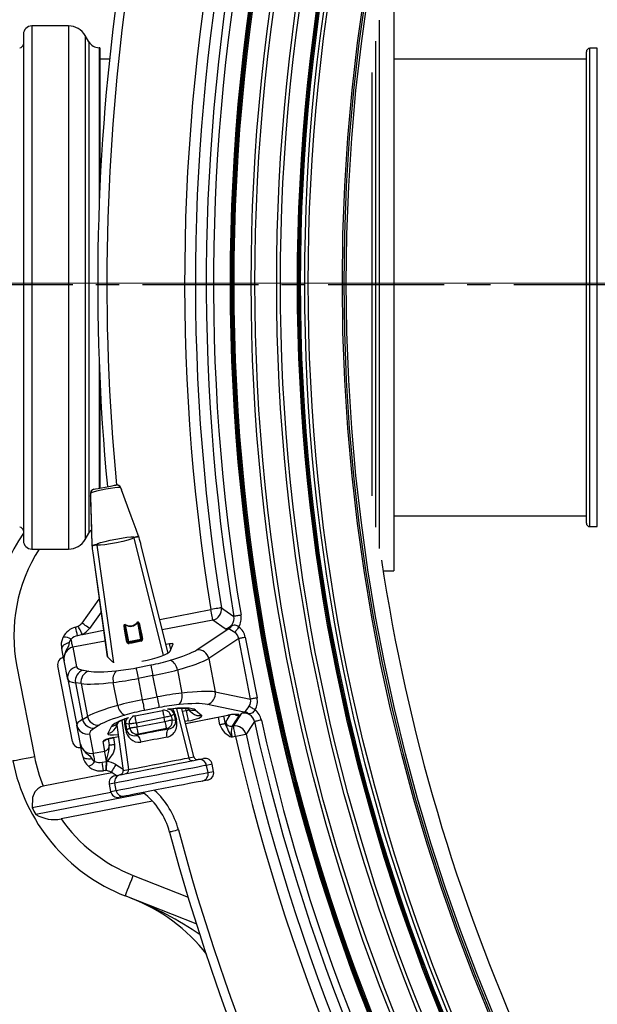
# Model space of a CAD drawing. Units: millimetres. Extents: x 384 to 790, y 156 to 703.
# Drawn here: x 470 to 502, y 267 to 320 of the extents above; entities that cross this region are included whole.
import ezdxf

# ---------------------------------------------------------------- set-up
doc = ezdxf.new("R2010")
doc.units = ezdxf.units.MM
doc.linetypes.add('CENTER', pattern=[10.16, 6.35, -1.27, 1.27, -1.27])
doc.styles.add('SLDTEXTSTYLE0', font='TXT', dxfattribs={"width": 0.75})
doc.dimstyles.new('SLDDIMSTYLE0', dxfattribs={"dimtxt": 3.5, "dimasz": 3, "dimexe": 0, "dimexo": 0.0625, "dimgap": 0.875, "dimtad": 1, "dimdec": 0, "dimlfac": 5, "dimrnd": 1e-09, "dimzin": 12, "dimdsep": 46, "dimtxsty": 'SLDTEXTSTYLE0', "dimsah": 1, "dimcen": 0.09, "dimadec": 0, "dimazin": 3, "dimtfac": 1, "dimtdec": 0, "dimtofl": 0, "dimtmove": 0, "dimatfit": 3, "dimfxl": 0, "dimfrac": 2, "dimtolj": 1, "dimtzin": 12, "dimarcsym": 0})
doc.dimstyles.new('SLDDIMSTYLE2', dxfattribs={"dimtxt": 3.5, "dimasz": 3, "dimexe": 0, "dimexo": 0.0625, "dimgap": 0.875, "dimtad": 1, "dimdec": 1, "dimlfac": 5, "dimrnd": 1e-09, "dimzin": 12, "dimdsep": 46, "dimtxsty": 'SLDTEXTSTYLE0', "dimsah": 1, "dimcen": 0.09, "dimadec": 0, "dimazin": 3, "dimtfac": 1, "dimtdec": 1, "dimtofl": 0, "dimtmove": 0, "dimatfit": 3, "dimfxl": 0, "dimfrac": 2, "dimtolj": 1, "dimtzin": 12, "dimarcsym": 0})

# ---------------------------------------------------------------- blocks, each defined once
blk = doc.blocks.new('_D')
at = {"color": 5, "linetype": 'Continuous', "lineweight": 18}
for p, q in [((730.991, 292.245), (730.991, 156.36)), ((446.703, 291.625), (446.703, 156.36)), ((446.703, 157.36), (730.991, 157.36))]:
    blk.add_line(p, q, dxfattribs=at)
for points in [[(446.703, 157.36), (449.703, 156.91), (449.703, 157.81)], [(730.991, 157.36), (727.991, 157.81), (727.991, 156.91)]]:
    blk.add_solid(points, dxfattribs=at)
at = {"color": 5, "linetype": 'Continuous', "lineweight": 18, "insert": (588.676, 161.872), "char_height": 3.5, "attachment_point": 1, "style": 'SLDTEXTSTYLE0'}
blk.add_mtext('1421', dxfattribs=at)
blk = doc.blocks.new('_D_2')
at = {"color": 5, "linetype": 'Continuous', "lineweight": 18}
for p, q in [((568.598, 428.185), (387.703, 428.185)), ((388.703, 183.782), (388.703, 428.185)), ((610.984, 183.782), (387.703, 183.782))]:
    blk.add_line(p, q, dxfattribs=at)
for points in [[(388.703, 428.185), (388.253, 425.185), (389.153, 425.185)], [(388.703, 183.782), (389.153, 186.782), (388.253, 186.782)]]:
    blk.add_solid(points, dxfattribs=at)
at = {"color": 5, "linetype": 'Continuous', "lineweight": 18, "insert": (384.191, 300.648), "char_height": 3.5, "attachment_point": 1, "rotation": 90, "style": 'SLDTEXTSTYLE0'}
blk.add_mtext('1222', dxfattribs=at)
blk = doc.blocks.new('SW_CENTERMARKSYMBOL_0')
at = {"color": 0, "linetype": 'Continuous', "lineweight": 18}
blk.add_line((-1, 0), (-145.924, 0), dxfattribs=at)

msp = doc.modelspace()

# ---------------------------------------------------------------- linework, layer by layer
at = {"color": 7, "linetype": 'Continuous', "lineweight": 25}
for p, q in [((490.391, 321.245), (490.391, 290.245)), ((472.595, 320.055), (470.583, 320.055)), ((470.123, 319.595), (470.123, 305.745)), ((473.708, 319.186), (473.513, 319.525)), ((489.391, 319.224), (489.391, 292.642)), ((474.303, 318.865), (474.263, 318.865)), ((474.303, 318.865), (474.303, 311.093)), ((500.93, 292.861), (500.93, 318.629)), ((501.53, 318.829), (501.13, 318.829)), ((474.838, 318.245), (474.303, 318.245)), ((500.93, 318.245), (490.391, 318.245)), ((470.123, 305.745), (470.123, 291.895)), ((474.303, 300.874), (474.303, 294.748)), ((475.419, 294.804), (475.411, 294.803)), ((475.432, 294.807), (475.419, 294.804)), ((473.792, 294.337), (473.79, 294.344)), ((473.819, 294.493), (473.807, 294.491)), ((490.391, 293.245), (500.93, 293.245)), ((501.13, 292.661), (501.53, 292.661)), ((473.513, 291.966), (473.708, 292.305)), ((476.431, 292.145), (476.43, 292.152)), ((476.444, 292.104), (476.431, 292.145)), ((476.454, 292.076), (476.444, 292.111)), ((476.454, 292.069), (476.444, 292.104)), ((476.454, 292.069), (476.454, 292.076)), ((470.583, 291.435), (472.595, 291.435)), ((473.877, 291.649), (473.881, 291.606)), ((473.878, 291.612), (473.882, 291.576)), ((473.881, 291.606), (473.884, 291.57)), ((473.884, 291.57), (473.882, 291.576)), ((476.575, 291.618), (476.577, 291.618)), ((478.043, 285.748), (476.577, 291.618)), ((473.94, 291.106), (474.718, 285.548)), ((473.941, 291.106), (473.94, 291.106)), ((489.81, 290.245), (490.391, 290.245)), ((473.334, 287.39), (474.278, 288.691)), ((472.984, 287.158), (473.124, 287.21)), ((475.692, 287.294), (475.87, 286.378)), ((476.557, 286.512), (476.379, 287.427)), ((476.472, 287.215), (476.61, 286.504)), ((481.174, 287.078), (480.494, 287.551)), ((473.353, 286.765), (473.092, 286.69)), ((475.825, 286.352), (475.686, 287.063)), ((479.613, 285.925), (481.33, 287.064)), ((482.269, 286.609), (482.913, 283.294)), ((472.825, 286.061), (473.032, 284.997)), ((475.87, 286.378), (476.557, 286.512)), ((476.57, 286.446), (475.883, 286.312)), ((476.557, 286.512), (476.57, 286.446)), ((478.125, 286.246), (477.928, 286.208)), ((478.158, 285.855), (478.329, 286.245)), ((481.908, 286.538), (480.268, 285.451)), ((482.552, 283.224), (481.908, 286.538)), ((474.721, 285.543), (475.025, 285.246)), ((469.768, 285.02), (470.727, 280.084)), ((472.809, 280.904), (472.005, 285.04)), ((472.556, 284.303), (472.356, 285.33)), ((476.291, 284.936), (477.1, 285.094)), ((480.268, 285.451), (480.624, 283.618)), ((473.393, 284.809), (473.699, 284.757)), ((477.213, 284.514), (476.404, 284.356)), ((477.441, 283.343), (477.213, 284.514)), ((478.553, 284.822), (478.799, 283.559)), ((472.556, 284.303), (473.043, 281.794)), ((473.278, 284.073), (472.972, 284.126)), ((472.972, 284.126), (473.363, 282.114)), ((473.278, 284.073), (473.627, 282.277)), ((475.291, 282.877), (475.046, 284.14)), ((476.404, 284.356), (476.631, 283.185)), ((476.631, 283.185), (477.441, 283.343)), ((480.624, 283.618), (482.552, 283.224)), ((482.214, 282.52), (480.195, 282.933)), ((473.363, 282.114), (473.627, 282.277)), ((476.233, 282.312), (477.744, 282.606)), ((477.554, 282.763), (476.744, 282.605)), ((478.376, 282.406), (478.208, 282.31)), ((478.208, 282.31), (478.26, 282.102)), ((478.417, 282.414), (478.499, 282.085)), ((479.461, 280.07), (478.801, 282.713)), ((479.007, 281.891), (481.32, 282.341)), ((479.129, 282.677), (479.385, 282.46)), ((479.542, 282.63), (479.886, 282.337)), ((481.62, 281.755), (482.074, 282.45)), ((473.243, 280.766), (473.043, 281.794)), ((474.274, 281.801), (474.009, 281.637)), ((474.741, 281.336), (474.95, 281.737)), ((475.159, 281.638), (475.315, 281.935)), ((475.243, 281.798), (475.591, 279.318)), ((475.729, 281.547), (475.681, 281.882)), ((475.914, 281.864), (475.722, 281.89)), ((475.944, 281.652), (475.914, 281.864)), ((477.82, 282.213), (476.31, 281.92)), ((476.31, 281.92), (476.34, 281.708)), ((476.34, 281.708), (477.872, 282.006)), ((477.872, 282.006), (477.82, 282.213)), ((478.26, 282.102), (478.458, 282.077)), ((481.171, 281.881), (481.196, 281.968)), ((481.541, 281.74), (481.62, 281.755)), ((473.745, 281.328), (473.952, 280.265)), ((475.055, 281.123), (475.331, 281.176)), ((475.769, 281.555), (475.944, 281.652)), ((476.416, 281.315), (476.288, 281.244)), ((477.948, 281.613), (476.416, 281.315)), ((478.094, 281.595), (477.948, 281.613)), ((474.576, 280.386), (474.484, 280.909)), ((474.759, 281.048), (474.815, 280.728)), ((475.055, 281.127), (475.055, 281.123)), ((481.733, 281.175), (481.544, 281.139)), ((473.952, 280.265), (474.576, 280.386)), ((474.435, 279.781), (474.673, 279.808)), ((474.673, 279.808), (474.673, 279.808)), ((474.675, 279.808), (474.682, 279.811)), ((474.675, 279.808), (474.675, 279.808)), ((479.171, 280.013), (479.46, 280.069)), ((479.46, 280.069), (479.461, 280.07)), ((479.687, 279.92), (479.987, 279.979)), ((480.456, 279.663), (480.152, 279.604)), ((480.229, 279.211), (480.152, 279.604)), ((480.533, 279.27), (480.456, 279.663)), ((480.456, 279.663), (480.458, 279.663)), ((480.534, 279.27), (480.458, 279.663)), ((474.971, 279.192), (471.209, 278.46)), ((474.641, 279.313), (474.51, 279.306)), ((474.646, 279.312), (474.641, 279.313)), ((475.2, 279.048), (474.922, 279.222)), ((475.138, 279.036), (475.438, 279.095)), ((475.591, 279.318), (475.593, 279.318)), ((475.593, 279.318), (475.881, 279.374)), ((480.229, 279.211), (480.533, 279.27)), ((480.533, 279.27), (480.534, 279.27)), ((474.82, 278.567), (474.896, 278.174)), ((474.82, 278.567), (474.821, 278.567)), ((475.125, 278.626), (474.821, 278.567)), ((474.821, 278.567), (474.898, 278.175)), ((475.201, 278.234), (475.125, 278.626)), ((480.216, 278.801), (479.916, 278.743)), ((474.912, 278.121), (470.605, 277.284)), ((476.727, 278.067), (470.803, 276.915)), ((474.896, 278.174), (474.898, 278.175)), ((474.898, 278.175), (475.201, 278.234)), ((477.188, 277.644), (472.188, 276.672)), ((475.667, 277.917), (475.366, 277.858)), ((479.585, 270.929), (475.7, 272.459))]:
    msp.add_line(p, q, dxfattribs=at)
at = {"color": 8, "linetype": 'Continuous', "lineweight": 25}
for p, q in [((470.583, 320.055), (470.583, 305.745)), ((472.595, 320.055), (472.595, 305.745)), ((489.591, 320.376), (489.591, 291.463)), ((473.513, 319.525), (473.513, 305.745)), ((473.708, 319.186), (473.708, 305.745)), ((474.263, 318.865), (474.263, 310.074)), ((501.13, 292.661), (501.13, 318.829)), ((501.53, 292.661), (501.53, 318.829)), ((489.191, 317.515), (489.191, 294.346)), ((470.583, 305.745), (470.583, 291.435)), ((472.595, 305.745), (472.595, 291.435)), ((473.513, 305.745), (473.513, 291.966)), ((473.708, 305.745), (473.708, 292.305)), ((474.263, 301.893), (474.263, 294.74)), ((476.175, 292.051), (477.776, 285.619)), ((476.444, 292.104), (476.444, 292.111)), ((473.877, 291.649), (473.875, 291.656)), ((473.881, 291.606), (473.878, 291.612)), ((474.149, 291.657), (475.058, 285.215)), ((478.041, 285.747), (476.575, 291.618)), ((473.941, 291.106), (474.721, 285.543)), ((474.378, 287.977), (473.739, 287.097)), ((477.584, 287.587), (480.381, 288.131)), ((480.494, 287.551), (477.727, 287.013)), ((473.353, 286.765), (474.516, 286.991)), ((474.598, 286.405), (472.825, 286.061)), ((478.199, 285.949), (478.125, 286.246)), ((476.115, 282.328), (476.233, 282.312)), ((477.744, 282.606), (477.848, 282.665)), ((478.502, 282.704), (479.171, 280.013)), ((479.46, 280.069), (478.799, 282.713)), ((478.836, 282.572), (479.033, 282.61)), ((479.005, 281.895), (481.319, 282.345)), ((479.033, 282.61), (479.009, 282.707)), ((481.083, 282.295), (481.171, 281.881)), ((481.32, 282.341), (481.319, 282.345)), ((475.245, 281.801), (475.593, 279.318)), ((475.504, 282.05), (475.881, 279.374)), ((479.145, 282.03), (478.98, 281.998)), ((480.882, 281.82), (480.793, 282.238)), ((475.055, 281.127), (475.33, 281.181)), ((475.05, 281.122), (475.117, 280.743)), ((475.187, 279.646), (475.579, 279.401)), ((476.14, 273.576), (479.133, 272.397))]:
    msp.add_line(p, q, dxfattribs=at)
at = {"color": 7, "linetype": 'CENTER', "lineweight": 25}
msp.add_line((767.466, 305.892), (412.336, 305.892), dxfattribs=at)
at = {"color": 7, "linetype": 'Continuous', "lineweight": 25, "flags": 128}
for points in [[(473.911, 294.678), (473.893, 294.67), (473.851, 294.634), (473.824, 294.594), (473.807, 294.555), (473.797, 294.515), (473.79, 294.448), (473.789, 294.352), (473.791, 294.325)], [(475.411, 294.803), (475.411, 294.803), (475.39, 294.807), (475.302, 294.807), (475.126, 294.789), (474.898, 294.754), (474.638, 294.707), (474.374, 294.653), (474.135, 294.598), (473.95, 294.547), (473.843, 294.506), (473.827, 294.495), (473.827, 294.495)], [(473.979, 294.703), (473.999, 294.707), (474.08, 294.723), (474.22, 294.75), (474.404, 294.786), (474.608, 294.825), (474.808, 294.864), (474.98, 294.898), (475.11, 294.923), (475.193, 294.939)], [(475.515, 294.642), (475.494, 294.701), (475.459, 294.782), (475.399, 294.876), (475.351, 294.915), (475.294, 294.939), (475.223, 294.944), (475.206, 294.939)], [(476.431, 292.145), (476.298, 292.508), (476.031, 293.234), (475.503, 294.67)], [(473.789, 294.344), (473.812, 293.64), (473.853, 292.345), (473.875, 291.656)], [(473.792, 294.337), (473.804, 293.951), (473.829, 293.178), (473.877, 291.649)], [(473.827, 294.495), (473.827, 294.495), (473.819, 294.493)], [(474.146, 291.704), (474.19, 291.731), (474.354, 291.791), (474.594, 291.855), (474.879, 291.919), (475.186, 291.981), (475.492, 292.037), (475.777, 292.08), (476.012, 292.104), (476.146, 292.1), (476.161, 292.096)], [(476.175, 292.051), (476.062, 291.991), (475.847, 291.924), (475.558, 291.852), (475.229, 291.782), (474.894, 291.72), (474.59, 291.673), (474.347, 291.647), (474.19, 291.647), (474.149, 291.657)], [(476.161, 292.096), (476.164, 292.093), (476.164, 292.093)], [(476.164, 292.093), (476.164, 292.093), (476.318, 292.123), (476.431, 292.145)], [(476.443, 292.111), (476.437, 292.132), (476.429, 292.152)], [(473.875, 291.656), (473.876, 291.641), (473.879, 291.613)], [(473.877, 291.649), (474.002, 291.673), (474.056, 291.684), (474.144, 291.701), (474.144, 291.701)], [(474.144, 291.701), (474.144, 291.701), (474.146, 291.704)], [(480.964, 288.226), (480.938, 288.221), (480.894, 288.214), (480.835, 288.205), (480.762, 288.193), (480.677, 288.179), (480.584, 288.164), (480.484, 288.148), (480.381, 288.131)], [(480.964, 288.226), (481.099, 288.132), (481.644, 287.755)], [(480.494, 287.551), (480.489, 287.578), (480.48, 287.621), (480.469, 287.68), (480.455, 287.753), (480.438, 287.837), (480.42, 287.93), (480.401, 288.029), (480.381, 288.131)], [(482.033, 287.82), (481.964, 287.808), (481.898, 287.797), (481.836, 287.787), (481.779, 287.777), (481.731, 287.769), (481.691, 287.763), (481.662, 287.758), (481.644, 287.755)], [(473.353, 286.765), (473.308, 286.852), (473.265, 286.935), (473.225, 287.012), (473.191, 287.079), (473.162, 287.135), (473.141, 287.176), (473.128, 287.201), (473.124, 287.21)], [(473.739, 287.097), (473.66, 287.154), (473.584, 287.209), (473.514, 287.26), (473.453, 287.304), (473.403, 287.341), (473.365, 287.368), (473.342, 287.385), (473.334, 287.39)], [(475.654, 287.054), (475.64, 287.255), (475.648, 287.29), (475.655, 287.303), (475.665, 287.313), (475.674, 287.317), (475.684, 287.318), (475.697, 287.314), (475.702, 287.31)], [(475.686, 287.063), (475.663, 287.25), (475.665, 287.282), (475.667, 287.293), (475.67, 287.299), (475.672, 287.301), (475.675, 287.303), (475.676, 287.304), (475.68, 287.303), (475.682, 287.303), (475.689, 287.297), (475.692, 287.294)], [(476.364, 287.439), (476.375, 287.45), (476.384, 287.455), (476.386, 287.456), (476.395, 287.456), (476.404, 287.453), (476.417, 287.444), (476.437, 287.42), (476.479, 287.323), (476.505, 287.219)], [(476.379, 287.427), (476.384, 287.437), (476.387, 287.441), (476.389, 287.442), (476.392, 287.443), (476.394, 287.442), (476.397, 287.441), (476.399, 287.439), (476.407, 287.431), (476.42, 287.407), (476.45, 287.314), (476.472, 287.215)], [(476.505, 287.219), (476.524, 287.121), (476.6, 286.729), (476.643, 286.508)], [(481.919, 287.168), (481.884, 287.122), (481.85, 287.077), (481.818, 287.033), (481.787, 286.993), (481.759, 286.956), (481.735, 286.924), (481.715, 286.896), (481.699, 286.875)], [(472.227, 285.993), (472.216, 286.302), (472.309, 286.62)], [(475.792, 286.343), (475.773, 286.441), (475.697, 286.833), (475.654, 287.054)], [(482.269, 286.609), (482.212, 286.597), (482.156, 286.587), (482.102, 286.576), (482.052, 286.566), (482.007, 286.558), (481.967, 286.55), (481.934, 286.543), (481.908, 286.538)], [(472.635, 286.317), (472.546, 286.292), (472.463, 286.26), (472.389, 286.222), (472.327, 286.179), (472.278, 286.134), (472.244, 286.086), (472.227, 286.039), (472.227, 285.993)], [(472.635, 286.317), (472.598, 286.118), (472.45, 285.86), (472.354, 285.596), (472.343, 285.486), (472.345, 285.409), (472.355, 285.332), (472.356, 285.33)], [(472.825, 286.061), (472.821, 286.082), (472.815, 286.115), (472.806, 286.159), (472.795, 286.214), (472.783, 286.278), (472.769, 286.35), (472.754, 286.428), (472.738, 286.51)], [(475.825, 286.352), (475.825, 286.355), (475.827, 286.359), (475.831, 286.363), (475.837, 286.366), (475.844, 286.37), (475.852, 286.373), (475.861, 286.376), (475.87, 286.378)], [(475.87, 286.378), (475.873, 286.367), (475.875, 286.355), (475.877, 286.343), (475.879, 286.333), (475.881, 286.324), (475.882, 286.318), (475.883, 286.314), (475.883, 286.312)], [(476.568, 286.392), (476.486, 286.376), (476.404, 286.36), (476.32, 286.344), (476.237, 286.327), (476.153, 286.311), (476.07, 286.295), (475.987, 286.279), (475.906, 286.263)], [(476.557, 286.512), (476.567, 286.513), (476.576, 286.514), (476.585, 286.514), (476.593, 286.513), (476.6, 286.512), (476.605, 286.51), (476.608, 286.507), (476.61, 286.504)], [(472.356, 285.33), (472.356, 285.331), (472.349, 285.363), (472.328, 285.472), (472.287, 285.685), (472.227, 285.993)], [(477.1, 285.094), (477.106, 285.067), (477.114, 285.024), (477.125, 284.965), (477.14, 284.892), (477.156, 284.808), (477.174, 284.715), (477.193, 284.616), (477.213, 284.514)], [(476.291, 284.936), (476.296, 284.91), (476.305, 284.867), (476.316, 284.808), (476.33, 284.735), (476.346, 284.651), (476.365, 284.558), (476.384, 284.459), (476.404, 284.356)], [(477.441, 283.343), (477.461, 283.24), (477.48, 283.141), (477.498, 283.048), (477.514, 282.964), (477.529, 282.891), (477.54, 282.833), (477.548, 282.789), (477.554, 282.763)], [(476.631, 283.185), (476.651, 283.083), (476.671, 282.984), (476.689, 282.891), (476.705, 282.807), (476.719, 282.734), (476.731, 282.675), (476.739, 282.632), (476.744, 282.605)], [(482.798, 282.644), (482.749, 282.674), (482.7, 282.703), (482.654, 282.731), (482.61, 282.758), (482.571, 282.781), (482.536, 282.802), (482.507, 282.82), (482.484, 282.834)], [(482.913, 283.294), (482.856, 283.283), (482.8, 283.272), (482.747, 283.262), (482.697, 283.252), (482.651, 283.243), (482.611, 283.236), (482.578, 283.229), (482.552, 283.224)], [(476.31, 281.92), (476.295, 281.996), (476.281, 282.068), (476.268, 282.136), (476.256, 282.195), (476.247, 282.244), (476.24, 282.281), (476.235, 282.304), (476.233, 282.312)], [(477.744, 282.606), (477.746, 282.597), (477.75, 282.574), (477.757, 282.537), (477.767, 282.489), (477.778, 282.429), (477.791, 282.362), (477.805, 282.289), (477.82, 282.213)], [(478.208, 282.31), (478.197, 282.307), (478.173, 282.301), (478.136, 282.292), (478.087, 282.28), (478.029, 282.265), (477.964, 282.249), (477.893, 282.232), (477.82, 282.213)], [(478.458, 282.077), (478.422, 282.223), (478.376, 282.406)], [(479.033, 282.61), (479.053, 282.508), (479.072, 282.409), (479.09, 282.316), (479.106, 282.232), (479.12, 282.159), (479.132, 282.1), (479.14, 282.057), (479.145, 282.03)], [(481.926, 282.337), (481.93, 282.344), (481.91, 282.377), (481.826, 282.394), (481.689, 282.394), (481.514, 282.377), (481.319, 282.345)], [(475.722, 281.89), (475.748, 281.703), (475.769, 281.555)], [(476.31, 281.92), (476.235, 281.909), (476.163, 281.899), (476.096, 281.89), (476.037, 281.881), (475.988, 281.874), (475.95, 281.869), (475.925, 281.866), (475.914, 281.864)], [(477.872, 282.006), (477.945, 282.024), (478.016, 282.041), (478.081, 282.058), (478.139, 282.072), (478.187, 282.084), (478.224, 282.093), (478.249, 282.099), (478.26, 282.102)], [(477.872, 282.006), (477.887, 281.93), (477.901, 281.857), (477.914, 281.79), (477.925, 281.73), (477.935, 281.682), (477.942, 281.645), (477.946, 281.622), (477.948, 281.613)], [(481.171, 281.881), (481.158, 281.879), (481.137, 281.874), (481.107, 281.868), (481.071, 281.86), (481.029, 281.851), (480.983, 281.841), (480.933, 281.831), (480.882, 281.82)], [(481.733, 281.175), (481.713, 281.278), (481.694, 281.377), (481.676, 281.47), (481.659, 281.554), (481.645, 281.626), (481.634, 281.685), (481.625, 281.729), (481.62, 281.755)], [(482.764, 281.998), (482.663, 281.846), (482.309, 281.306)], [(483.148, 282.083), (483.08, 282.068), (483.015, 282.053), (482.953, 282.04), (482.897, 282.027), (482.849, 282.017), (482.81, 282.008), (482.781, 282.001), (482.764, 281.998)], [(475.944, 281.652), (475.955, 281.654), (475.98, 281.657), (476.018, 281.662), (476.067, 281.669), (476.126, 281.678), (476.193, 281.687), (476.265, 281.697), (476.34, 281.708)], [(476.288, 281.244), (476.325, 281.241), (476.364, 281.224), (476.403, 281.191), (476.44, 281.144), (476.475, 281.086), (476.505, 281.018), (476.529, 280.943), (476.546, 280.865)], [(476.416, 281.315), (476.414, 281.324), (476.41, 281.347), (476.403, 281.384), (476.393, 281.433), (476.382, 281.492), (476.369, 281.559), (476.354, 281.632), (476.34, 281.708)], [(477.996, 281.147), (477.983, 281.226), (477.977, 281.304), (477.979, 281.378), (477.989, 281.445), (478.007, 281.502), (478.031, 281.548), (478.06, 281.579), (478.094, 281.595)], [(482.309, 281.306), (482.283, 281.3), (482.24, 281.291), (482.181, 281.277), (482.109, 281.261), (482.026, 281.242), (481.933, 281.221), (481.835, 281.198), (481.733, 281.175)], [(473.243, 280.766), (473.243, 280.764), (473.263, 280.689), (473.289, 280.617), (473.341, 280.519), (473.529, 280.31), (473.763, 280.126), (473.872, 279.956)], [(473.372, 280.103), (473.312, 280.411), (473.271, 280.624), (473.249, 280.733), (473.243, 280.765), (473.243, 280.766)], [(474.632, 280.998), (474.632, 280.998), (474.64, 281.002), (474.673, 281.017), (474.744, 281.044), (474.867, 281.08), (475.026, 281.117), (475.055, 281.123)], [(474.675, 279.808), (474.692, 279.913), (474.711, 280.016), (474.795, 280.387), (474.825, 280.548), (474.822, 280.691)], [(475.117, 280.743), (475.117, 280.498), (475.041, 280.267), (474.8, 279.934), (474.738, 279.869), (474.682, 279.811)], [(475.117, 280.743), (475.06, 280.733), (475.004, 280.723), (474.953, 280.714), (474.908, 280.706), (474.872, 280.7), (474.844, 280.695), (474.827, 280.692), (474.822, 280.691)], [(473.872, 279.956), (473.78, 279.945), (473.691, 279.944), (473.608, 279.952), (473.534, 279.968), (473.472, 279.992), (473.423, 280.023), (473.389, 280.061), (473.372, 280.103)], [(474.039, 279.815), (474.023, 279.897), (474.008, 279.975), (473.994, 280.047), (473.982, 280.111), (473.971, 280.166), (473.962, 280.21), (473.956, 280.244), (473.952, 280.265)], [(474.673, 279.808), (474.653, 279.924), (474.635, 280.036), (474.618, 280.139), (474.603, 280.228), (474.59, 280.301), (474.581, 280.354), (474.576, 280.386)], [(469.549, 279.855), (469.572, 279.86), (469.639, 279.873), (469.747, 279.894), (469.894, 279.923), (470.072, 279.957), (470.276, 279.997), (470.497, 280.04), (470.727, 280.084)], [(474.682, 279.811), (474.675, 279.714), (474.668, 279.62), (474.662, 279.534), (474.657, 279.458), (474.652, 279.396), (474.649, 279.35), (474.647, 279.322), (474.646, 279.312)], [(474.673, 279.808), (474.673, 279.808), (474.673, 279.808), (474.674, 279.808), (474.674, 279.808), (474.674, 279.808), (474.674, 279.808), (474.674, 279.808), (474.675, 279.808)], [(475.187, 279.646), (475.136, 279.564), (475.086, 279.484), (475.04, 279.411), (475, 279.347), (474.967, 279.294), (474.942, 279.255), (474.927, 279.231), (474.922, 279.222)], [(480.152, 279.604), (480.061, 279.586), (479.899, 279.554), (479.674, 279.51), (479.39, 279.455), (479.055, 279.39), (478.681, 279.317), (478.276, 279.239), (477.853, 279.157), (477.424, 279.073), (477.001, 278.991), (476.597, 278.912), (476.222, 278.84), (475.888, 278.775), (475.604, 278.719), (475.378, 278.675), (475.217, 278.644), (475.125, 278.626)], [(475.438, 279.095), (475.522, 279.111), (475.673, 279.14), (475.884, 279.181), (476.15, 279.233), (476.461, 279.293), (476.808, 279.361), (477.179, 279.433), (477.562, 279.508), (477.946, 279.582), (478.317, 279.654), (478.664, 279.722), (478.975, 279.782), (479.241, 279.834), (479.452, 279.875), (479.602, 279.904), (479.687, 279.92)], [(475.881, 279.374), (475.96, 279.389), (476.105, 279.417), (476.31, 279.457), (476.566, 279.507), (476.863, 279.565), (477.187, 279.628), (477.526, 279.694), (477.865, 279.759), (478.19, 279.823), (478.486, 279.88), (478.742, 279.93), (478.947, 279.97), (479.092, 279.998), (479.171, 280.013)], [(475.201, 278.234), (475.293, 278.251), (475.454, 278.283), (475.68, 278.327), (475.964, 278.382), (476.298, 278.447), (476.673, 278.52), (477.078, 278.598), (477.501, 278.681), (477.929, 278.764), (478.352, 278.846), (478.757, 278.925), (479.132, 278.998), (479.466, 279.063), (479.75, 279.118), (479.976, 279.162), (480.137, 279.193), (480.229, 279.211)], [(479.916, 278.743), (479.831, 278.726), (479.681, 278.697), (479.47, 278.656), (479.204, 278.604), (478.893, 278.544), (478.546, 278.476), (478.175, 278.404), (477.791, 278.33), (477.408, 278.255), (477.037, 278.183), (476.69, 278.115), (476.379, 278.055), (476.113, 278.003), (475.902, 277.962), (475.751, 277.933), (475.667, 277.917)], [(471.209, 278.46), (471.089, 278.426), (470.914, 278.324), (470.756, 278.148), (470.627, 277.844), (470.605, 277.284)], [(478.609, 276.077), (478.515, 276.052), (478.424, 276.028), (478.341, 276.005), (478.267, 275.986), (478.207, 275.97), (478.163, 275.958), (478.135, 275.951), (478.126, 275.948)], [(475.7, 272.459), (475.709, 272.481), (475.734, 272.544), (475.774, 272.648), (475.829, 272.786), (475.896, 272.956), (475.972, 273.149), (476.054, 273.358), (476.14, 273.576)]]:
    msp.add_lwpolyline(points, dxfattribs=at)
at = {"color": 8, "linetype": 'Continuous', "lineweight": 25, "flags": 128}
for points in [[(481.196, 281.968), (481.273, 282.088), (481.449, 282.362)], [(475.681, 281.882), (475.672, 282.003), (475.681, 282.122)]]:
    msp.add_lwpolyline(points, dxfattribs=at)
at = {"color": 7, "linetype": 'Continuous', "lineweight": 25}
for radius in [109.337, 109.3, 109.234, 109.2, 109.134, 108.2, 107.995, 106.805, 106.6, 105.666, 105.6, 105.566, 105.5, 105.272, 105.079, 103.213, 103.113, 103]:
    msp.add_circle((590.791, 305.983), radius, dxfattribs=at)
for centre, radius, start, end in [((590.791, 305.983), 111.844, 147.81535, 189.18465), ((590.791, 305.983), 111.253, 147.81535, 189.18465), ((590.791, 305.983), 110.658, 147.51856, 189.48144), ((590.791, 305.983), 110.264, 147.51856, 189.48144), ((590.791, 305.983), 116.6, 171.87932, 185.47865), ((470.583, 319.595), 0.46, 90, 180), ((472.595, 318.995), 1.06, 29.9622, 90), ((469.923, 319.065), 0.2, 270, 0), ((474.263, 319.505), 0.64, 209.9622, 270), ((501.13, 318.629), 0.2, 90, 180), ((474.005, 294.505), 0.199, 101.2074, 184.1486), ((474.018, 294.508), 0.199, 101.2098, 184.1462), ((475.23, 294.744), 0.199, 17.8473, 100.7955), ((475.242, 294.746), 0.199, 17.8519, 100.7935), ((475.222, 294.61), 0.288, 12.0081, 43.1604), ((474.1, 294.385), 0.312, 160.0602, 188.7762), ((469.923, 292.425), 0.2, 360, 90), ((501.13, 292.861), 0.2, 180, 270), ((478.406, 286.699), 10, 145.9229, 191), ((472.595, 292.495), 1.06, 270, 330.0378), ((474.263, 291.985), 0.64, 130.6759, 150.0378), ((475.622, 291.895), 0.575, 15.7661, 20.4826), ((478.174, 282.657), 9.604, 100.377, 102.0096), ((470.583, 291.895), 0.46, 180, 270), ((476.86, 276.726), 15.176, 100.2902, 101.3233), ((474.719, 291.719), 0.573, 181.5081, 186.2399), ((590.791, 305.983), 102.2, 188.52948, 220.15855), ((480.357, 288.148), 0.612, 282.9214, 7.2628), ((481.081, 287.644), 0.575, 279.3877, 11.0938), ((481.062, 287.654), 0.985, 330.4529, 9.6907), ((473.209, 286.184), 1, 102.9948, 154.1312), ((387.519, 267.058), 87.797, 12.92143, 13.23488), ((472.849, 287.743), 0.6, 297.2653, 324.0341), ((475.52, 287.41), 0.208, 326.0991, 331.4822), ((475.97, 287.702), 0.474, 235.6612, 326.3388), ((476.501, 287.606), 0.216, 230.6234, 235.8114), ((476.474, 287.346), 0.13, 269.1413, 283.8595), ((481.065, 287.884), 0.814, 277.7292, 301.7119), ((481.222, 287.371), 0.325, 289.5344, 326.5539), ((481.695, 286.973), 0.297, 41.0296, 132.7339), ((472.371, 285.969), 0.654, 55.8781, 95.4184), ((473.209, 286.021), 0.68, 99.8763, 133.9069), ((472.849, 287.743), 1.1, 297.2653, 324.0341), ((475.636, 287.183), 0.131, 278.1583, 292.8439), ((481.414, 289.003), 1.941, 262.9047, 267.5256), ((480.881, 285.739), 1.399, 54.2602, 71.2841), ((472.939, 286.28), 0.306, 131.0863, 172.9663), ((475.773, 286.475), 0.134, 278.1622, 292.712), ((475.889, 286.36), 0.0982, 189.9469, 279.9127), ((475.874, 286.361), 0.05, 191, 281), ((475.842, 286.264), 0.0635, 359.2809, 49.6835), ((476.627, 286.416), 0.0635, 152.3186, 202.7315), ((476.547, 286.488), 0.0982, 282.1043, 12.0354), ((476.561, 286.495), 0.05, 281, 11), ((476.612, 286.638), 0.133, 269.2736, 283.8544), ((479.663, 285.305), 0.623, 13.5566, 94.5774), ((473.141, 284.412), 0.596, 100.5655, 190.5575), ((477.875, 284.733), 0.684, 7.5192, 64.3768), ((473.588, 284.218), 0.623, 108.2492, 188.5048), ((473.894, 284.165), 0.623, 108.2495, 188.5046), ((475.708, 284.312), 0.684, 137.6246, 194.4818), ((478.136, 283.388), 0.684, 317.6223, 14.4842), ((480.009, 283.527), 0.623, 287.4217, 8.4435), ((475.97, 282.966), 0.684, 187.5181, 244.3762), ((481.367, 283.524), 1.313, 310.155, 328.3026), ((474.233, 282.422), 0.623, 193.4959, 273.7504), ((476.31, 281.92), 0.4, 101.0917, 188.007), ((477.82, 282.213), 0.4, 13.9942, 100.9077), ((478.68, 279.254), 3.467, 82.3746, 100.8293), ((478.033, 282.317), 0.355, 14.5773, 80.6349), ((478.324, 282.793), 0.39, 277.6452, 283.7829), ((481.683, 280.919), 1.466, 87.0934, 104.3283), ((483.03, 280.73), 1.967, 114.5049, 119.0635), ((482.275, 281.66), 0.815, 80.2979, 104.261), ((482.199, 281.889), 0.575, 10.9299, 102.5891), ((482.228, 282.195), 0.325, 55.4431, 92.4664), ((482.517, 282.743), 0.299, 249.5222, 340.7133), ((482.184, 281.872), 0.987, 12.3536, 51.5023), ((473.627, 281.912), 0.596, 191.443, 281.4342), ((473.969, 282.259), 0.623, 193.497, 273.7494), ((476.431, 280.083), 2.177, 106.3105, 121.2988), ((475.625, 282.268), 0.39, 278.2124, 284.3546), ((477.871, 282.006), 0.4, 281.0998, 13.9414), ((477.792, 281.86), 0.742, 285.9596, 17.6396), ((478.046, 282.01), 0.418, 276.6217, 9.3335), ((478.406, 282.461), 0.388, 277.6458, 283.7816), ((481.926, 282.172), 1.102, 198.6525, 249.7236), ((484.729, 283.203), 3.795, 200.3762, 212.9494), ((481.493, 282.042), 0.306, 193.9431, 279.1182), ((482.568, 281.444), 1.068, 163.9256, 196.6264), ((481.717, 281.151), 0.612, 14.7387, 99.0766), ((590.791, 305.983), 110.658, 192.51856, 234.48144), ((590.791, 305.983), 110.264, 192.51856, 234.48144), ((475.673, 281.93), 0.387, 278.2152, 284.353), ((476.482, 281.619), 0.757, 185.5167, 274.8842), ((476.166, 281.629), 0.404, 190.5791, 287.4653), ((476.34, 281.708), 0.4, 188.0604, 280.8992), ((590.791, 305.983), 111.253, 192.81535, 234.18465), ((474.522, 280.679), 0.298, 280.5427, 9.5639), ((467.639, 279.445), 7.29, 9.8387, 10.1359), ((490.6, 212.432), 69.861, 100.39451, 101.60529), ((590.791, 305.983), 111.844, 192.81535, 234.18465), ((474.35, 280.292), 0.996, 190.9221, 227.9483), ((479.365, 281.764), 10, 191, 248.5), ((479.365, 281.764), 8.8, 191, 202.0469), ((473.496, 280.18), 0.654, 286.5847, 326.1193), ((474.132, 280.095), 0.295, 208.2262, 251.7198), ((474.291, 280.425), 0.66, 247.582, 282.6335), ((389.746, 266.242), 85.765, 8.76201, 9.08288), ((434.965, 282.131), 39.775, 355.937, 356.6518), ((458.705, 280.647), 15.991, 355.2151, 356.993), ((474.688, 279.728), 0.0816, 99.4302, 100.6207), ((474.604, 278.714), 1.1, 57.9659, 85.95), ((479.364, 280.061), 0.199, 193.7361, 280.7713), ((479.761, 279.529), 0.398, 10.7557, 100.7524), ((474.353, 280.294), 1, 227.8694, 279.0043), ((474.604, 278.714), 0.6, 57.9659, 85.95), ((475.516, 278.704), 0.398, 101.2471, 191.2443), ((475.684, 279.345), 0.199, 281.2298, 8.2625), ((479.838, 279.133), 0.398, 281.2472, 11.2465), ((475.593, 278.308), 0.398, 190.755, 280.7518), ((474.261, 274.918), 4, 14.9273, 52.9804), ((479.365, 281.764), 9.839, 207.0809, 209.5208), ((471.816, 278.616), 1.979, 239.2114, 280.822), ((479.365, 281.764), 8.8, 215.354, 248.5), ((590.791, 305.983), 116.6, 194.92725, 225.12068), ((590.791, 305.983), 116.1, 194.92725, 225.12068), ((472.594, 263.4), 9.568, 37.6974, 69.1415)]:
    msp.add_arc(centre, radius, start, end, dxfattribs=at)
at = {"color": 8, "linetype": 'Continuous', "lineweight": 25}
for centre, radius, start, end in [((590.791, 305.983), 116.1, 171.87932, 185.45761), ((478.406, 286.699), 8.8, 147.4354, 191), ((477.572, 282.206), 0.871, 13.7817, 33.5422), ((479.415, 283.199), 0.583, 241.13, 282.5636), ((479.759, 282.902), 0.58, 229.808, 282.6581), ((481.877, 282.638), 0.305, 236.4583, 279.1646), ((474.855, 282.312), 0.583, 279.4383, 320.7493), ((476.029, 281.942), 0.311, 132.1818, 189.6598), ((474.646, 281.909), 0.58, 279.3718, 332.1617), ((474.426, 281.207), 0.303, 280.9407, 314.4985), ((474.261, 274.918), 4.5, 14.9273, 47.481), ((468.681, 253.874), 19.865, 55.9502, 68.3785)]:
    msp.add_arc(centre, radius, start, end, dxfattribs=at)
at = {"color": 7, "linetype": 'Continuous', "lineweight": 25}
for centre, major_axis, ratio, start_param, end_param in [((476.342, 291.573), (-0.438, 1.748), 0.131279, 4.705328, 4.967127), ((474.174, 291.151), (-0.248, 1.785), 0.131279, 1.316058, 1.577858), ((475.452, 290.367), (-0.613, 3.154), 0.360177, 2.834334, 3.448851), ((481.216, 286.334), (-0.917, -0.608), 0.908614, 2.780686, 3.453568), ((481.216, 286.334), (0.614, 0.407), 0.813966, 5.922278, 6.59516), ((472.945, 285.444), (-0.12, 0.616), 0.955981, 0, 1.570796), ((478.133, 286.211), (0.197, 0.038), 0.176065, 6.162071, 7.863587), ((472.398, 285.116), (0.078, -0.399), 0.984808, 3.141593, 4.712389), ((476.585, 285.585), (1.578, 0.307), 0.176335, 4.694014, 6.161453), ((476.588, 285.569), (3.239, 0.63), 0.176327, 5.188271, 5.88176), ((476.369, 285.646), (3.338, 0.649), 0.176327, 3.141593, 3.577925), ((477.02, 285.509), (2.356, 0.458), 0.176327, 4.712389, 5.188271), ((476.701, 284.989), (3.828, 0.744), 0.1492, 5.188271, 5.88176), ((476.588, 285.569), (3.239, 0.63), 0.176327, 3.577925, 4.236507), ((476.21, 285.352), (2.356, 0.458), 0.176327, 4.236507, 4.712389), ((477.132, 284.929), (2.945, 0.572), 0.141062, 4.712389, 5.188271), ((476.482, 285.066), (3.927, 0.763), 0.149878, 3.141593, 3.577925), ((476.701, 284.989), (3.828, 0.744), 0.1492, 3.577925, 4.236507), ((476.323, 284.772), (2.945, 0.572), 0.141062, 4.236507, 4.712389), ((477.522, 282.927), (2.945, 0.572), 0.141062, 1.094914, 1.570796), ((477.144, 282.71), (3.828, 0.744), 0.1492, 0.401426, 1.094914), ((477.144, 282.71), (3.828, 0.744), 0.1492, 2.046679, 2.70526), ((476.712, 282.77), (2.945, 0.572), 0.141062, 1.570796, 2.046679), ((477.634, 282.347), (2.356, 0.458), 0.176327, 1.094914, 1.570796), ((477.257, 282.13), (3.239, 0.63), 0.176327, 0.401426, 1.094914), ((481.834, 283.155), (0.722, -0.148), 0.813966, 5.97121, 6.644092), ((481.834, 283.155), (-1.078, 0.221), 0.908614, 2.829618, 3.5025), ((477.257, 282.13), (3.239, 0.63), 0.176327, 2.046679, 2.70526), ((476.825, 282.19), (2.356, 0.458), 0.176327, 1.570796, 2.046679), ((479.111, 282.167), (0.787, 0.152), 0.176065, 4.721994, 6.42351), ((4295.927, 906.214), (3845.966, 747.58), 0.176328, 2.973865, 2.974618), ((476.97, 282.557), (3.927, 0.763), 0.149878, 2.70526, 3.141593), ((477.083, 281.977), (3.338, 0.649), 0.176327, 2.70526, 3.141593), ((477.197, 281.388), (1.984, 0.386), 0.017455, 1.098117, 2.043476), ((473.201, 280.98), (0.078, -0.399), 0.984808, 4.712389, 6.283185), ((473.832, 280.881), (-0.12, 0.616), 0.955981, 1.570796, 3.141593), ((475.073, 281.023), (0.589, 0.115), 0.175785, 1.567944, 3.138436), ((479.659, 280.119), (0.201, 0.039), 0.974836, 3.193953, 4.712389), ((480.064, 279.586), (0.393, 0.076), 0.999963, 0, 1.570796), ((475.214, 278.644), (0.393, 0.076), 0.999963, 1.570796, 3.141593), ((475.389, 279.289), (0.201, 0.039), 0.974836, 4.712389, 6.230825), ((480.14, 279.194), (0.393, 0.076), 0.999963, 4.712389, 6.283185), ((475.29, 278.251), (0.393, 0.076), 0.999963, 3.141593, 4.712389)]:
    msp.add_ellipse(centre, major_axis=major_axis, ratio=ratio, start_param=start_param, end_param=end_param, dxfattribs=at)
at = {"color": 8, "linetype": 'Continuous', "lineweight": 25}
for centre, major_axis, ratio, start_param, end_param in [((477.257, 282.126), (2.318, 0.451), 0.176335, 0.140056, 1.205617), ((478.999, 282.747), (0.206, -0.027), 0.652228, 4.962723, 5.695282), ((477.257, 282.126), (2.318, 0.451), 0.176335, 2.177982, 3.001537), ((475.523, 281.47), (0.786, 0.154), 0.176065, 3.001268, 4.409614)]:
    msp.add_ellipse(centre, major_axis=major_axis, ratio=ratio, start_param=start_param, end_param=end_param, dxfattribs=at)

# ---------------------------------------------------------------- block references
at = {"color": 1, "linetype": 'Continuous', "lineweight": 18}
msp.add_blockref('SW_CENTERMARKSYMBOL_0', (590.791, 305.983), dxfattribs=at)

# ---------------------------------------------------------------- dimensions: what is measured, and where the dimension line sits
at = {"color": 5, "linetype": 'Continuous', "lineweight": 18}
for base, p1, p2, angle, dimstyle, picture, middle in [((388.703, 428.185), (611.984, 183.782), (569.598, 428.185), 90, 'SLDDIMSTYLE2', '_D_2', (388.703, 305.82)), ((730.991, 157.36), (446.703, 292.625), (730.991, 293.245), 0, 'SLDDIMSTYLE0', '_D', (593.849, 157.36))]:
    dim = msp.add_linear_dim(base=base, p1=p1, p2=p2, angle=angle, dimstyle=dimstyle, dxfattribs=at)
    dim.commit()
    dim.dimension.update_dxf_attribs({"geometry": picture, "text_midpoint": middle, "dimtype": 160})

doc.saveas('drawing.dxf')
